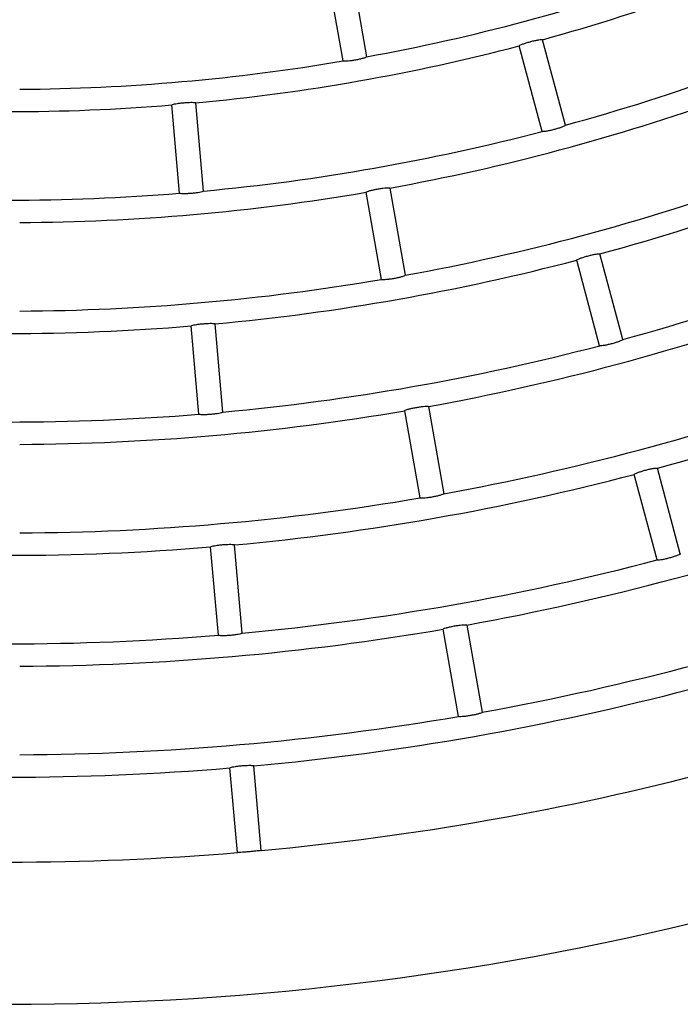
# Model space of a CAD drawing. Extents: x -4671.7 to -4661.7, y -6845.1 to -6833.1.
# Drawn here: x -4667.2 to -4667.1, y -6840.3 to -6840.2 of the extents above; entities that cross this region are included whole.
import ezdxf

# ---------------------------------------------------------------- set-up
doc = ezdxf.new("R2010")
doc.units = 0
doc.header["$MEASUREMENT"] = 0
doc.linetypes.add('SLD-実線', pattern=[0])
doc.layers.add('DETAIL', color=5, linetype='CONTINUOUS')

msp = doc.modelspace()

# ---------------------------------------------------------------- linework, layer by layer
at = {"layer": 'DETAIL'}
for p, q in [((-4667.1365487331, -6840.210607807824), (-4667.138087307796, -6840.201882224271)), ((-4667.1365487331, -6840.210607807824), (-4667.138087307796, -6840.201882224271)), ((-4667.135723745212, -6840.201465468595), (-4667.134185230121, -6840.210191052148)), ((-4667.135723745212, -6840.201465468595), (-4667.134185230121, -6840.210191052148)), ((-4667.116625224933, -6840.217656951138), (-4667.118918394432, -6840.209098677823)), ((-4667.116625224933, -6840.217656951138), (-4667.118918394432, -6840.209098677823)), ((-4667.114307021484, -6840.217035811135), (-4667.116600190982, -6840.20847753782)), ((-4667.114307021484, -6840.217035811135), (-4667.116600190982, -6840.20847753782)), ((-4667.152887081489, -6840.223838489243), (-4667.153659319267, -6840.215012054631)), ((-4667.152887081489, -6840.223838489243), (-4667.153659319267, -6840.215012054631)), ((-4667.150496219978, -6840.223629336545), (-4667.151268457756, -6840.214802901933)), ((-4667.150496219978, -6840.223629336545), (-4667.151268457756, -6840.214802901933)), ((-4667.13269368349, -6840.232470851132), (-4667.134232258186, -6840.223745327184)), ((-4667.13269368349, -6840.232470851132), (-4667.134232258186, -6840.223745327184)), ((-4667.131868695602, -6840.223328571507), (-4667.130330180511, -6840.232054095456)), ((-4667.131868695602, -6840.223328571507), (-4667.130330180511, -6840.232054095456)), ((-4667.108561133728, -6840.238479654977), (-4667.110854303226, -6840.229921441266)), ((-4667.108561133728, -6840.238479654977), (-4667.110854303226, -6840.229921441266)), ((-4667.110879396781, -6840.23910079498), (-4667.11317256628, -6840.230542581269)), ((-4667.110879396781, -6840.23910079498), (-4667.11317256628, -6840.230542581269)), ((-4667.15095219551, -6840.24595431585), (-4667.151724433288, -6840.237127940843)), ((-4667.15095219551, -6840.24595431585), (-4667.151724433288, -6840.237127940843)), ((-4667.148561333999, -6840.245745163152), (-4667.149333571777, -6840.236918788144)), ((-4667.148561333999, -6840.245745163152), (-4667.149333571777, -6840.236918788144)), ((-4667.12883863388, -6840.254333894441), (-4667.130377208576, -6840.245608370492)), ((-4667.12883863388, -6840.254333894441), (-4667.130377208576, -6840.245608370492)), ((-4667.128013645992, -6840.245191614816), (-4667.126475130901, -6840.253917138764)), ((-4667.128013645992, -6840.245191614816), (-4667.126475130901, -6840.253917138764)), ((-4667.102815305576, -6840.259923439214), (-4667.105108475074, -6840.251365285108)), ((-4667.102815305576, -6840.259923439214), (-4667.105108475074, -6840.251365285108)), ((-4667.105133509025, -6840.260544638822), (-4667.107426678524, -6840.251986425111)), ((-4667.105133509025, -6840.260544638822), (-4667.107426678524, -6840.251986425111)), ((-4667.149017309532, -6840.268070142457), (-4667.149789547309, -6840.259243767449)), ((-4667.149017309532, -6840.268070142457), (-4667.149789547309, -6840.259243767449)), ((-4667.14662644802, -6840.267860930154), (-4667.147398685798, -6840.259034555146)), ((-4667.14662644802, -6840.267860930154), (-4667.147398685798, -6840.259034555146)), ((-4667.124158596382, -6840.267054598519), (-4667.122620081291, -6840.275780122468)), ((-4667.124158596382, -6840.267054598519), (-4667.122620081291, -6840.275780122468)), ((-4667.124983643875, -6840.276196878144), (-4667.126522158966, -6840.267471354196)), ((-4667.124983643875, -6840.276196878144), (-4667.126522158966, -6840.267471354196)), ((-4667.144723331317, -6840.289614062497), (-4667.145463799819, -6840.281150322148)), ((-4667.144723331317, -6840.289614062497), (-4667.145463799819, -6840.281150322148)), ((-4667.147114192829, -6840.2898232748), (-4667.147854661331, -6840.281359534451)), ((-4667.147114192829, -6840.2898232748), (-4667.147854661331, -6840.281359534451))]:
    msp.add_line(p, q, dxfattribs=at)
at = {"layer": 'DETAIL', "linetype": 'SLD-実線'}
msp.add_arc((-4667.170083833084, -6840.013510340211), 0.2915000000000006, 212.5019142908101, 327.4980857091899, dxfattribs=at)
msp.add_arc((-4667.170083833084, -6840.013510340211), 0.2915000000000006, 212.5019142908101, 327.4980857091899, dxfattribs=at)
at = {"layer": 'DETAIL'}
for radius, start, end in [(0.2021700000000004, 285.3400867851145, 294.6599132309436), (0.2021700000000004, 285.3400867851145, 294.6599132309436), (0.1999300000000004, 280.3438970799086, 289.6561028718457), (0.1999300000000004, 280.3438970799086, 289.6561028718457), (0.2110300000000004, 285.3258082169195, 294.674191788221), (0.2110300000000004, 285.3258082169195, 294.674191788221), (0.2021700000000002, 275.340086757632, 284.6599132654201), (0.2021700000000002, 275.340086757632, 284.6599132654201), (0.1999300000000004, 270.3438971285188, 279.6561028884989), (0.1999300000000004, 270.3438971285188, 279.6561028884989), (0.2021700000000005, 265.3400867553323, 274.6599132446677), (0.2021700000000005, 265.3400867553323, 274.6599132446677), (0.2132700000000003, 280.3223861432294, 289.677613825509), (0.2132700000000003, 280.3223861432294, 289.677613825509), (0.2110300000000006, 275.3258081929984, 284.6741917725681), (0.2110300000000006, 275.3258081929984, 284.6741917725681), (0.2243700000000004, 285.306436981676, 294.6935630293887), (0.2243700000000004, 285.306436981676, 294.6935630293887), (0.2221300000000006, 280.3095271701746, 289.6904728502606), (0.2221300000000006, 280.3095271701746, 289.6904728502606), (0.2110300000000005, 265.3258082174639, 274.6741917825361), (0.2110300000000005, 265.3258082174639, 274.6741917825361), (0.2132700000000004, 270.3223861921155, 279.677613842072), (0.2132700000000004, 270.3223861921155, 279.677613842072), (0.2332300000000003, 285.294795858725, 294.7052041279964), (0.2332300000000003, 285.294795858725, 294.7052041279964), (0.2243700000000004, 275.3064369529143, 284.6935630271546), (0.2243700000000004, 275.3064369529143, 284.6935630271546), (0.2221300000000005, 270.3095271776715, 279.6904728377063), (0.2221300000000005, 270.3095271776715, 279.6904728377063), (0.2354700000000007, 280.2919914809229, 289.7080085222029), (0.2354700000000007, 280.2919914809229, 289.7080085222029), (0.2243700000000004, 265.3064369548799, 274.69356304512), (0.2243700000000004, 265.3064369548799, 274.69356304512), (0.2465700000000005, 285.278846630797, 294.7211533868511), (0.2465700000000005, 285.278846630797, 294.7211533868511), (0.2332300000000004, 275.2947958835571, 284.7052041551215), (0.2332300000000004, 275.2947958835571, 284.7052041551215), (0.2443300000000006, 280.2814030499832, 289.7185969395111), (0.2443300000000006, 280.2814030499832, 289.7185969395111), (0.2354700000000004, 270.2919914861188, 279.7080085044591), (0.2354700000000004, 270.2919914861188, 279.7080085044591), (0.2332300000000005, 265.2947958483103, 274.7052041516896), (0.2332300000000005, 265.2947958483103, 274.7052041516896), (0.2465700000000004, 275.2788466124008, 284.7211533897691), (0.2465700000000004, 275.2788466124008, 284.7211533897691), (0.2443300000000005, 270.2814030803364, 279.7185969260838), (0.2443300000000005, 270.2814030803364, 279.7185969260838), (0.2576700000000006, 280.2668342410484, 289.7331657600002), (0.2576700000000006, 280.2668342410484, 289.7331657600002), (0.2465700000000004, 265.2788465826233, 274.7211534173767), (0.2465700000000004, 265.2788465826233, 274.7211534173767), (0.2554300000000006, 275.2691742927418, 284.73082571473), (0.2554300000000006, 275.2691742927418, 284.73082571473), (0.2665300000000006, 280.2579640923847, 289.7420359297168), (0.2665300000000006, 280.2579640923847, 289.7420359297168), (0.2554300000000005, 265.2691742982564, 274.7308257017436), (0.2554300000000005, 265.2691742982564, 274.7308257017436), (0.2576700000000006, 270.2668342544419, 279.733165754429), (0.2576700000000006, 270.2668342544419, 279.733165754429), (0.2687700000000006, 275.2558141391919, 284.7441858604679), (0.2687700000000006, 275.2558141391919, 284.7441858604679), (0.2665300000000004, 270.257964065938, 279.7420359294688), (0.2665300000000004, 270.257964065938, 279.7420359294688), (0.2687700000000005, 265.2558141303479, 274.7441858696521), (0.2687700000000005, 265.2558141303479, 274.7441858696521), (0.2772659999999994, 275.24797543567, 284.7520245853867), (0.2772659999999994, 275.24797543567, 284.7520245853867), (0.2772659999999996, 265.2479753908495, 274.7520246091505), (0.2772659999999996, 265.2479753908495, 274.7520246091505)]:
    msp.add_arc((-4667.170083833084, -6840.013510340211), radius, start, end, dxfattribs=at)
for points, knots in [([(-4667.118918394432, -6840.209098677823), (-4667.118909180093, -6840.209081562718), (-4667.118890745898, -6840.209047322258), (-4667.118698916108, -6840.208957897852), (-4667.118409707676, -6840.208852042916), (-4667.118045164194, -6840.20873839124), (-4667.117650346829, -6840.208630608166), (-4667.117268670088, -6840.208540199554), (-4667.116941736263, -6840.208477387743), (-4667.116707016076, -6840.208449720199), (-4667.11661313041, -6840.20845715935), (-4667.116602699265, -6840.208473587493), (-4667.116600190982, -6840.20847753782)], [0, 0, 0, 0, 0.108026753616442, 0.216118203844514, 0.3239201224638888, 0.4311758104301716, 0.5379782823068309, 0.6445599849817126, 0.7512502513999921, 0.8583239311447739, 0.9659324426857576, 1, 1, 1, 1]), ([(-4667.118918394432, -6840.209098677823), (-4667.118909180093, -6840.209081562718), (-4667.118890745898, -6840.209047322258), (-4667.118698916108, -6840.208957897852), (-4667.118409707676, -6840.208852042916), (-4667.118045164194, -6840.20873839124), (-4667.117650346829, -6840.208630608166), (-4667.117268670088, -6840.208540199554), (-4667.116941736263, -6840.208477387743), (-4667.116707016076, -6840.208449720199), (-4667.11661313041, -6840.20845715935), (-4667.116602699265, -6840.208473587493), (-4667.116600190982, -6840.20847753782)], [0, 0, 0, 0, 0.108026753616442, 0.216118203844514, 0.3239201224638888, 0.4311758104301716, 0.5379782823068309, 0.6445599849817126, 0.7512502513999921, 0.8583239311447739, 0.9659324426857576, 1, 1, 1, 1]), ([(-4667.134185230121, -6840.210191052148), (-4667.134195895435, -6840.210207452034), (-4667.1342172329, -6840.210240262322), (-4667.134415934385, -6840.21031503695), (-4667.134713048713, -6840.21039777977), (-4667.135086064735, -6840.210480930294), (-4667.135488625344, -6840.21055414835), (-4667.13587657961, -6840.210609422803), (-4667.13620778889, -6840.210641189014), (-4667.13644449534, -6840.210645990014), (-4667.136537622217, -6840.210629306391), (-4667.136546581067, -6840.210611971818), (-4667.1365487331, -6840.210607807824)], [0, 0, 0, 0, 0.1080823490134886, 0.2162339899258381, 0.3241279619903943, 0.4314389377879071, 0.5381574356562944, 0.6445917075343394, 0.7511590341806753, 0.8582454972678553, 0.9659486886475704, 1, 1, 1, 1]), ([(-4667.134185230121, -6840.210191052148), (-4667.134195895435, -6840.210207452034), (-4667.1342172329, -6840.210240262322), (-4667.134415934385, -6840.21031503695), (-4667.134713048713, -6840.21039777977), (-4667.135086064735, -6840.210480930294), (-4667.135488625344, -6840.21055414835), (-4667.13587657961, -6840.210609422803), (-4667.13620778889, -6840.210641189014), (-4667.13644449534, -6840.210645990014), (-4667.136537622217, -6840.210629306391), (-4667.136546581067, -6840.210611971818), (-4667.1365487331, -6840.210607807824)], [0, 0, 0, 0, 0.1080823490134886, 0.2162339899258381, 0.3241279619903943, 0.4314389377879071, 0.5381574356562944, 0.6445917075343394, 0.7511590341806753, 0.8582454972678553, 0.9659486886475704, 1, 1, 1, 1]), ([(-4667.153659319267, -6840.215012054631), (-4667.153647248381, -6840.214996800459), (-4667.153623099794, -6840.214966283501), (-4667.153418694188, -6840.214911521817), (-4667.153115482643, -6840.214857412575), (-4667.152736756301, -6840.214808855301), (-4667.152329228322, -6840.21477124545), (-4667.151937645932, -6840.214748520638), (-4667.151604741162, -6840.2147434263), (-4667.151368786771, -6840.21475692509), (-4667.151277549664, -6840.214780626895), (-4667.151270220153, -6840.214798584087), (-4667.151268457756, -6840.214802901933)], [0, 0, 0, 0, 0.1080283674772173, 0.2161177346538928, 0.3239243287932952, 0.4311730247193699, 0.5379690540406179, 0.6445549421376298, 0.751250375077148, 0.8583257725529889, 0.9659341324238906, 1, 1, 1, 1]), ([(-4667.153659319267, -6840.215012054631), (-4667.153647248381, -6840.214996800459), (-4667.153623099794, -6840.214966283501), (-4667.153418694188, -6840.214911521817), (-4667.153115482643, -6840.214857412575), (-4667.152736756301, -6840.214808855301), (-4667.152329228322, -6840.21477124545), (-4667.151937645932, -6840.214748520638), (-4667.151604741162, -6840.2147434263), (-4667.151368786771, -6840.21475692509), (-4667.151277549664, -6840.214780626895), (-4667.151270220153, -6840.214798584087), (-4667.151268457756, -6840.214802901933)], [0, 0, 0, 0, 0.1080283674772173, 0.2161177346538928, 0.3239243287932952, 0.4311730247193699, 0.5379690540406179, 0.6445549421376298, 0.751250375077148, 0.8583257725529889, 0.9659341324238906, 1, 1, 1, 1]), ([(-4667.114307021484, -6840.217035811135), (-4667.114316244798, -6840.217053087797), (-4667.114334696232, -6840.217087650125), (-4667.114526042716, -6840.217179305504), (-4667.114814842511, -6840.217287617303), (-4667.11517919063, -6840.217402957913), (-4667.115573861127, -6840.21751092555), (-4667.115955508678, -6840.217599841537), (-4667.116282744018, -6840.217660469544), (-4667.116518080132, -6840.217685864859), (-4667.116612285125, -6840.217677393342), (-4667.116622718629, -6840.217660910579), (-4667.116625224933, -6840.217656951138)], [0, 0, 0, 0, 0.108083381816325, 0.2162230992906111, 0.3241156895943081, 0.4314321110400317, 0.5381507849338472, 0.6445811447121275, 0.7511699753824337, 0.858249847656909, 0.9659492003831374, 1, 1, 1, 1]), ([(-4667.114307021484, -6840.217035811135), (-4667.114316244798, -6840.217053087797), (-4667.114334696232, -6840.217087650125), (-4667.114526042716, -6840.217179305504), (-4667.114814842511, -6840.217287617303), (-4667.11517919063, -6840.217402957913), (-4667.115573861127, -6840.21751092555), (-4667.115955508678, -6840.217599841537), (-4667.116282744018, -6840.217660469544), (-4667.116518080132, -6840.217685864859), (-4667.116612285125, -6840.217677393342), (-4667.116622718629, -6840.217660910579), (-4667.116625224933, -6840.217656951138)], [0, 0, 0, 0, 0.108083381816325, 0.2162230992906111, 0.3241156895943081, 0.4314321110400317, 0.5381507849338472, 0.6445811447121275, 0.7511699753824337, 0.858249847656909, 0.9659492003831374, 1, 1, 1, 1]), ([(-4667.150496219978, -6840.223629336545), (-4667.150508290361, -6840.223644745453), (-4667.150532438405, -6840.223675572561), (-4667.150736872929, -6840.223732667012), (-4667.151040050329, -6840.223789137463), (-4667.151418900966, -6840.22383943931), (-4667.151826323369, -6840.22387726955), (-4667.152217629787, -6840.223898536711), (-4667.152550394847, -6840.223901436106), (-4667.152786620545, -6840.223885613528), (-4667.15287786206, -6840.223860827325), (-4667.152885295781, -6840.223842815901), (-4667.152887081489, -6840.223838489243)], [0, 0, 0, 0, 0.1080820837498804, 0.2162293290187916, 0.3241142001775267, 0.4314286008700838, 0.5381508758550871, 0.6445849844315, 0.7511681330838802, 0.8582519367640381, 0.9659496500022756, 1, 1, 1, 1]), ([(-4667.150496219978, -6840.223629336545), (-4667.150508290361, -6840.223644745453), (-4667.150532438405, -6840.223675572561), (-4667.150736872929, -6840.223732667012), (-4667.151040050329, -6840.223789137463), (-4667.151418900966, -6840.22383943931), (-4667.151826323369, -6840.22387726955), (-4667.152217629787, -6840.223898536711), (-4667.152550394847, -6840.223901436106), (-4667.152786620545, -6840.223885613528), (-4667.15287786206, -6840.223860827325), (-4667.152885295781, -6840.223842815901), (-4667.152887081489, -6840.223838489243)], [0, 0, 0, 0, 0.1080820837498804, 0.2162293290187916, 0.3241142001775267, 0.4314286008700838, 0.5381508758550871, 0.6445849844315, 0.7511681330838802, 0.8582519367640381, 0.9659496500022756, 1, 1, 1, 1]), ([(-4667.134232258186, -6840.223745327184), (-4667.134221558544, -6840.223729081705), (-4667.134200152972, -6840.223696581201), (-4667.134001285149, -6840.223624150733), (-4667.133703995222, -6840.223543746022), (-4667.133330921194, -6840.223462329552), (-4667.132928214768, -6840.223389339717), (-4667.13254008713, -6840.223332652492), (-4667.132208953953, -6840.223298585959), (-4667.131972647366, -6840.2232915249), (-4667.131879806566, -6840.223307253696), (-4667.131870849327, -6840.22332443931), (-4667.131868695602, -6840.223328571507)], [0, 0, 0, 0, 0.1080302668229835, 0.2161240168312996, 0.3239237365755767, 0.4311785268239996, 0.5379814257763781, 0.6445653217175263, 0.7512467592872336, 0.8583258794922085, 0.9659351473348752, 1, 1, 1, 1]), ([(-4667.134232258186, -6840.223745327184), (-4667.134221558544, -6840.223729081705), (-4667.134200152972, -6840.223696581201), (-4667.134001285149, -6840.223624150733), (-4667.133703995222, -6840.223543746022), (-4667.133330921194, -6840.223462329552), (-4667.132928214768, -6840.223389339717), (-4667.13254008713, -6840.223332652492), (-4667.132208953953, -6840.223298585959), (-4667.131972647366, -6840.2232915249), (-4667.131879806566, -6840.223307253696), (-4667.131870849327, -6840.22332443931), (-4667.131868695602, -6840.223328571507)], [0, 0, 0, 0, 0.1080302668229835, 0.2161240168312996, 0.3239237365755767, 0.4311785268239996, 0.5379814257763781, 0.6445653217175263, 0.7512467592872336, 0.8583258794922085, 0.9659351473348752, 1, 1, 1, 1]), ([(-4667.11317256628, -6840.230542581269), (-4667.113163327596, -6840.230525450906), (-4667.113144844638, -6840.230491179813), (-4667.112953027401, -6840.230401629134), (-4667.112663886268, -6840.230295629376), (-4667.112299338296, -6840.230181937742), (-4667.111904535555, -6840.230074120303), (-4667.111522830223, -6840.22998389411), (-4667.111195915061, -6840.229921083062), (-4667.11096110878, -6840.229893582939), (-4667.110867245483, -6840.229901064367), (-4667.110856811924, -6840.229917491454), (-4667.110854303226, -6840.229921441266)], [0, 0, 0, 0, 0.1080325494263844, 0.2161304794316108, 0.3239282188372091, 0.4311860336927478, 0.5379868194772048, 0.6445601771706462, 0.751244793029774, 0.8583227128781674, 0.965934394510479, 1, 1, 1, 1]), ([(-4667.11317256628, -6840.230542581269), (-4667.113163327596, -6840.230525450906), (-4667.113144844638, -6840.230491179813), (-4667.112953027401, -6840.230401629134), (-4667.112663886268, -6840.230295629376), (-4667.112299338296, -6840.230181937742), (-4667.111904535555, -6840.230074120303), (-4667.111522830223, -6840.22998389411), (-4667.111195915061, -6840.229921083062), (-4667.11096110878, -6840.229893582939), (-4667.110867245483, -6840.229901064367), (-4667.110856811924, -6840.229917491454), (-4667.110854303226, -6840.229921441266)], [0, 0, 0, 0, 0.1080325494263844, 0.2161304794316108, 0.3239282188372091, 0.4311860336927478, 0.5379868194772048, 0.6445601771706462, 0.751244793029774, 0.8583227128781674, 0.965934394510479, 1, 1, 1, 1]), ([(-4667.130330180511, -6840.232054095456), (-4667.130340844905, -6840.232070507673), (-4667.130362180132, -6840.232103342015), (-4667.130560888781, -6840.232177929897), (-4667.130857994811, -6840.232260675964), (-4667.131231027267, -6840.2323436407), (-4667.131633580094, -6840.232416893239), (-4667.13202154426, -6840.232472211151), (-4667.1323527841, -6840.232504133927), (-4667.132589517732, -6840.232508962621), (-4667.132682568785, -6840.232492353372), (-4667.132691530624, -6840.232475016017), (-4667.13269368349, -6840.232470851132)], [0, 0, 0, 0, 0.1080806420468548, 0.2162265473444978, 0.3241170755632111, 0.4314233117477856, 0.5381427082376553, 0.6445799746214894, 0.7511655975526227, 0.8582541793324561, 0.9659489536054268, 1, 1, 1, 1]), ([(-4667.130330180511, -6840.232054095456), (-4667.130340844905, -6840.232070507673), (-4667.130362180132, -6840.232103342015), (-4667.130560888781, -6840.232177929897), (-4667.130857994811, -6840.232260675964), (-4667.131231027267, -6840.2323436407), (-4667.131633580094, -6840.232416893239), (-4667.13202154426, -6840.232472211151), (-4667.1323527841, -6840.232504133927), (-4667.132589517732, -6840.232508962621), (-4667.132682568785, -6840.232492353372), (-4667.132691530624, -6840.232475016017), (-4667.13269368349, -6840.232470851132)], [0, 0, 0, 0, 0.1080806420468548, 0.2162265473444978, 0.3241170755632111, 0.4314233117477856, 0.5381427082376553, 0.6445799746214894, 0.7511655975526227, 0.8582541793324561, 0.9659489536054268, 1, 1, 1, 1]), ([(-4667.151724433288, -6840.237127940843), (-4667.151712362161, -6840.237112673383), (-4667.151688213012, -6840.237082129748), (-4667.15148381155, -6840.237027210031), (-4667.151180587791, -6840.236973059717), (-4667.150801824024, -6840.236924453759), (-4667.150394308584, -6840.23688674802), (-4667.150002750726, -6840.236864096563), (-4667.149669915368, -6840.236859150124), (-4667.149433882339, -6840.236872701264), (-4667.149342665686, -6840.236896400824), (-4667.14933533451, -6840.236914448661), (-4667.149333571777, -6840.236918788144)], [0, 0, 0, 0, 0.1080317528609973, 0.2161251923927731, 0.3239328304746992, 0.4311958545716597, 0.5379917936130295, 0.6445604272121286, 0.7512395170676889, 0.8583220122358317, 0.9659344667585799, 1, 1, 1, 1]), ([(-4667.151724433288, -6840.237127940843), (-4667.151712362161, -6840.237112673383), (-4667.151688213012, -6840.237082129748), (-4667.15148381155, -6840.237027210031), (-4667.151180587791, -6840.236973059717), (-4667.150801824024, -6840.236924453759), (-4667.150394308584, -6840.23688674802), (-4667.150002750726, -6840.236864096563), (-4667.149669915368, -6840.236859150124), (-4667.149433882339, -6840.236872701264), (-4667.149342665686, -6840.236896400824), (-4667.14933533451, -6840.236914448661), (-4667.149333571777, -6840.236918788144)], [0, 0, 0, 0, 0.1080317528609973, 0.2161251923927731, 0.3239328304746992, 0.4311958545716597, 0.5379917936130295, 0.6445604272121286, 0.7512395170676889, 0.8583220122358317, 0.9659344667585799, 1, 1, 1, 1]), ([(-4667.108561133728, -6840.238479654977), (-4667.108570350876, -6840.238496944491), (-4667.108588790163, -6840.23853153288), (-4667.108780230456, -6840.238622995742), (-4667.109069001853, -6840.238731310908), (-4667.109433381401, -6840.23884647923), (-4667.109828059616, -6840.238954448872), (-4667.110209709701, -6840.239043541599), (-4667.11053692069, -6840.239104092047), (-4667.110772246483, -6840.23912967162), (-4667.110866457532, -6840.239121239365), (-4667.110876890553, -6840.239104754893), (-4667.110879396781, -6840.23910079498)], [0, 0, 0, 0, 0.1080815743922152, 0.2162216717278938, 0.3241097319743038, 0.4314188412090423, 0.5381382674005981, 0.6445909253524076, 0.7511700144048947, 0.8582532978273977, 0.9659494970114838, 1, 1, 1, 1]), ([(-4667.108561133728, -6840.238479654977), (-4667.108570350876, -6840.238496944491), (-4667.108588790163, -6840.23853153288), (-4667.108780230456, -6840.238622995742), (-4667.109069001853, -6840.238731310908), (-4667.109433381401, -6840.23884647923), (-4667.109828059616, -6840.238954448872), (-4667.110209709701, -6840.239043541599), (-4667.11053692069, -6840.239104092047), (-4667.110772246483, -6840.23912967162), (-4667.110866457532, -6840.239121239365), (-4667.110876890553, -6840.239104754893), (-4667.110879396781, -6840.23910079498)], [0, 0, 0, 0, 0.1080815743922152, 0.2162216717278938, 0.3241097319743038, 0.4314188412090423, 0.5381382674005981, 0.6445909253524076, 0.7511700144048947, 0.8582532978273977, 0.9659494970114838, 1, 1, 1, 1]), ([(-4667.148561333999, -6840.245745163152), (-4667.148573403846, -6840.245760584559), (-4667.148597550559, -6840.245791436345), (-4667.148801989436, -6840.245848342671), (-4667.149105163631, -6840.245904817458), (-4667.149484021929, -6840.245954932885), (-4667.149891437695, -6840.245992791124), (-4667.150282747522, -6840.246014128925), (-4667.150615504193, -6840.24601707545), (-4667.150851729687, -6840.246001352374), (-4667.150942977564, -6840.245976777183), (-4667.150950409995, -6840.245958666608), (-4667.15095219551, -6840.24595431585)], [0, 0, 0, 0, 0.1080812721978706, 0.2162254068575891, 0.32410874127404, 0.4314218161057571, 0.5381458267851522, 0.644582353672062, 0.7511695149579444, 0.8582545213342826, 0.9659480527354024, 1, 1, 1, 1]), ([(-4667.148561333999, -6840.245745163152), (-4667.148573403846, -6840.245760584559), (-4667.148597550559, -6840.245791436345), (-4667.148801989436, -6840.245848342671), (-4667.149105163631, -6840.245904817458), (-4667.149484021929, -6840.245954932885), (-4667.149891437695, -6840.245992791124), (-4667.150282747522, -6840.246014128925), (-4667.150615504193, -6840.24601707545), (-4667.150851729687, -6840.246001352374), (-4667.150942977564, -6840.245976777183), (-4667.150950409995, -6840.245958666608), (-4667.15095219551, -6840.24595431585)], [0, 0, 0, 0, 0.1080812721978706, 0.2162254068575891, 0.32410874127404, 0.4314218161057571, 0.5381458267851522, 0.644582353672062, 0.7511695149579444, 0.8582545213342826, 0.9659480527354024, 1, 1, 1, 1]), ([(-4667.130377208576, -6840.245608370492), (-4667.130366509596, -6840.245592103573), (-4667.130345105526, -6840.245559560449), (-4667.130146229132, -6840.245487094162), (-4667.129848954292, -6840.245406533882), (-4667.129475893158, -6840.245325076887), (-4667.129073211343, -6840.245252063176), (-4667.128685094585, -6840.245195467881), (-4667.128353967534, -6840.245161427789), (-4667.128117581709, -6840.245154525563), (-4667.128024759198, -6840.24517029884), (-4667.128015800063, -6840.245187483144), (-4667.128013645992, -6840.245191614816)], [0, 0, 0, 0, 0.108034426311443, 0.2161305233608505, 0.3239362928604776, 0.4311926715699694, 0.5379790351870264, 0.6445600812963752, 0.7512376764749169, 0.8583237976129033, 0.9659363853981959, 1, 1, 1, 1]), ([(-4667.130377208576, -6840.245608370492), (-4667.130366509596, -6840.245592103573), (-4667.130345105526, -6840.245559560449), (-4667.130146229132, -6840.245487094162), (-4667.129848954292, -6840.245406533882), (-4667.129475893158, -6840.245325076887), (-4667.129073211343, -6840.245252063176), (-4667.128685094585, -6840.245195467881), (-4667.128353967534, -6840.245161427789), (-4667.128117581709, -6840.245154525563), (-4667.128024759198, -6840.24517029884), (-4667.128015800063, -6840.245187483144), (-4667.128013645992, -6840.245191614816)], [0, 0, 0, 0, 0.108034426311443, 0.2161305233608505, 0.3239362928604776, 0.4311926715699694, 0.5379790351870264, 0.6445600812963752, 0.7512376764749169, 0.8583237976129033, 0.9659363853981959, 1, 1, 1, 1]), ([(-4667.107426678524, -6840.251986425111), (-4667.107417463594, -6840.251969306758), (-4667.107399027572, -6840.251935058605), (-4667.107207199723, -6840.251845323451), (-4667.106918050594, -6840.251739323735), (-4667.106553527623, -6840.251625453262), (-4667.106158712654, -6840.25151765944), (-4667.105777002549, -6840.251427506795), (-4667.105450085243, -6840.251364727139), (-4667.105215274738, -6840.251337383451), (-4667.10512141861, -6840.251344910314), (-4667.10511098393, -6840.251361335847), (-4667.105108475074, -6840.251365285108)], [0, 0, 0, 0, 0.1080314916381391, 0.2161352211131785, 0.3239363670287184, 0.4312008585305335, 0.5380001766978807, 0.6445687194920368, 0.7512481460292928, 0.858322196756875, 0.9659358002326102, 1, 1, 1, 1]), ([(-4667.107426678524, -6840.251986425111), (-4667.107417463594, -6840.251969306758), (-4667.107399027572, -6840.251935058605), (-4667.107207199723, -6840.251845323451), (-4667.106918050594, -6840.251739323735), (-4667.106553527623, -6840.251625453262), (-4667.106158712654, -6840.25151765944), (-4667.105777002549, -6840.251427506795), (-4667.105450085243, -6840.251364727139), (-4667.105215274738, -6840.251337383451), (-4667.10512141861, -6840.251344910314), (-4667.10511098393, -6840.251361335847), (-4667.105108475074, -6840.251365285108)], [0, 0, 0, 0, 0.1080314916381391, 0.2161352211131785, 0.3239363670287184, 0.4312008585305335, 0.5380001766978807, 0.6445687194920368, 0.7512481460292928, 0.858322196756875, 0.9659358002326102, 1, 1, 1, 1]), ([(-4667.126475130901, -6840.253917138764), (-4667.126485795638, -6840.253933560726), (-4667.126507131197, -6840.253966414022), (-4667.126705834147, -6840.254040856129), (-4667.127003000011, -6840.254123456597), (-4667.12737601034, -6840.25420639463), (-4667.127778579148, -6840.254279615964), (-4667.128166551155, -6840.25433502672), (-4667.128497797164, -6840.254366975892), (-4667.128734452312, -6840.254371963105), (-4667.128827520701, -6840.254355399124), (-4667.128836481276, -6840.254338059861), (-4667.12883863388, -6840.254333894441)], [0, 0, 0, 0, 0.1080795117884166, 0.2162206978065698, 0.3241173019371109, 0.4314078618966622, 0.5381442444249642, 0.6445850756487425, 0.7511752313161008, 0.8582571351222703, 0.9659490368655936, 1, 1, 1, 1]), ([(-4667.126475130901, -6840.253917138764), (-4667.126485795638, -6840.253933560726), (-4667.126507131197, -6840.253966414022), (-4667.126705834147, -6840.254040856129), (-4667.127003000011, -6840.254123456597), (-4667.12737601034, -6840.25420639463), (-4667.127778579148, -6840.254279615964), (-4667.128166551155, -6840.25433502672), (-4667.128497797164, -6840.254366975892), (-4667.128734452312, -6840.254371963105), (-4667.128827520701, -6840.254355399124), (-4667.128836481276, -6840.254338059861), (-4667.12883863388, -6840.254333894441)], [0, 0, 0, 0, 0.1080795117884166, 0.2162206978065698, 0.3241173019371109, 0.4314078618966622, 0.5381442444249642, 0.6445850756487425, 0.7511752313161008, 0.8582571351222703, 0.9659490368655936, 1, 1, 1, 1]), ([(-4667.149789547309, -6840.259243767449), (-4667.149777476738, -6840.259228478495), (-4667.149753328899, -6840.259197892106), (-4667.149548921226, -6840.259142937495), (-4667.149245709069, -6840.259088630901), (-4667.148866939941, -6840.259039976028), (-4667.14845942394, -6840.259002261476), (-4667.148067866447, -6840.258979692514), (-4667.147735025755, -6840.258974782367), (-4667.147498993331, -6840.258988464435), (-4667.147407781514, -6840.259012285094), (-4667.14740044876, -6840.259030238692), (-4667.147398685798, -6840.259034555146)], [0, 0, 0, 0, 0.1080347051855588, 0.2161293334622285, 0.323940484009197, 0.4312033263551761, 0.537997816925008, 0.6445642732833436, 0.7512404276619853, 0.8583222602123811, 0.9659374392851204, 1, 1, 1, 1]), ([(-4667.149789547309, -6840.259243767449), (-4667.149777476738, -6840.259228478495), (-4667.149753328899, -6840.259197892106), (-4667.149548921226, -6840.259142937495), (-4667.149245709069, -6840.259088630901), (-4667.148866939941, -6840.259039976028), (-4667.14845942394, -6840.259002261476), (-4667.148067866447, -6840.258979692514), (-4667.147735025755, -6840.258974782367), (-4667.147498993331, -6840.258988464435), (-4667.147407781514, -6840.259012285094), (-4667.14740044876, -6840.259030238692), (-4667.147398685798, -6840.259034555146)], [0, 0, 0, 0, 0.1080347051855588, 0.2161293334622285, 0.323940484009197, 0.4312033263551761, 0.537997816925008, 0.6445642732833436, 0.7512404276619853, 0.8583222602123811, 0.9659374392851204, 1, 1, 1, 1]), ([(-4667.102815305576, -6840.259923439214), (-4667.102824522846, -6840.259940732283), (-4667.102842962215, -6840.259975327483), (-4667.103034393949, -6840.260066734138), (-4667.10332318353, -6840.260174901382), (-4667.103687575439, -6840.260290030364), (-4667.104082264821, -6840.260397968937), (-4667.104463901752, -6840.260487138961), (-4667.104791079405, -6840.26054783635), (-4667.105026433041, -6840.260573444122), (-4667.105120566012, -6840.260565086915), (-4667.105131001949, -6840.26054859964), (-4667.105133509025, -6840.260544638822)], [0, 0, 0, 0, 0.1080812199394599, 0.2162190583679821, 0.3240997200760259, 0.4314065372169832, 0.5381429073657685, 0.6445857929400355, 0.7511728739336629, 0.8582595353237321, 0.965948997220506, 1, 1, 1, 1]), ([(-4667.102815305576, -6840.259923439214), (-4667.102824522846, -6840.259940732283), (-4667.102842962215, -6840.259975327483), (-4667.103034393949, -6840.260066734138), (-4667.10332318353, -6840.260174901382), (-4667.103687575439, -6840.260290030364), (-4667.104082264821, -6840.260397968937), (-4667.104463901752, -6840.260487138961), (-4667.104791079405, -6840.26054783635), (-4667.105026433041, -6840.260573444122), (-4667.105120566012, -6840.260565086915), (-4667.105131001949, -6840.26054859964), (-4667.105133509025, -6840.260544638822)], [0, 0, 0, 0, 0.1080812199394599, 0.2162190583679821, 0.3240997200760259, 0.4314065372169832, 0.5381429073657685, 0.6445857929400355, 0.7511728739336629, 0.8582595353237321, 0.965948997220506, 1, 1, 1, 1]), ([(-4667.126522158966, -6840.267471354196), (-4667.126511484088, -6840.267455098988), (-4667.126490127665, -6840.267422578423), (-4667.126291237062, -6840.267349933729), (-4667.12599395627, -6840.267269344227), (-4667.125620864281, -6840.267187807954), (-4667.125218173643, -6840.267114829086), (-4667.124830097215, -6840.267058165555), (-4667.12449890325, -6840.267024324183), (-4667.124262619763, -6840.267017435949), (-4667.124169705097, -6840.267033285956), (-4667.124160749445, -6840.267050467774), (-4667.124158596382, -6840.267054598519)], [0, 0, 0, 0, 0.1080326560991325, 0.2161327745458026, 0.3239404422647728, 0.4312117058991542, 0.5379960838866096, 0.644560259515586, 0.7512450473246833, 0.8583190848750507, 0.965937956435174, 1, 1, 1, 1]), ([(-4667.126522158966, -6840.267471354196), (-4667.126511484088, -6840.267455098988), (-4667.126490127665, -6840.267422578423), (-4667.126291237062, -6840.267349933729), (-4667.12599395627, -6840.267269344227), (-4667.125620864281, -6840.267187807954), (-4667.125218173643, -6840.267114829086), (-4667.124830097215, -6840.267058165555), (-4667.12449890325, -6840.267024324183), (-4667.124262619763, -6840.267017435949), (-4667.124169705097, -6840.267033285956), (-4667.124160749445, -6840.267050467774), (-4667.124158596382, -6840.267054598519)], [0, 0, 0, 0, 0.1080326560991325, 0.2161327745458026, 0.3239404422647728, 0.4312117058991542, 0.5379960838866096, 0.644560259515586, 0.7512450473246833, 0.8583190848750507, 0.965937956435174, 1, 1, 1, 1]), ([(-4667.14662644802, -6840.267860930154), (-4667.146638517263, -6840.267876363547), (-4667.146662662455, -6840.267907238913), (-4667.146867105939, -6840.267963964702), (-4667.147170279815, -6840.268020416181), (-4667.147549138988, -6840.268070448148), (-4667.147956552718, -6840.268108305268), (-4667.148347863868, -6840.268129729066), (-4667.148680614483, -6840.268132690283), (-4667.148916841305, -6840.268117181768), (-4667.149008091437, -6840.268092485063), (-4667.149015524005, -6840.268074470177), (-4667.149017309532, -6840.268070142457)], [0, 0, 0, 0, 0.1080807726074306, 0.2162216323039057, 0.3241035859965943, 0.4314167236987889, 0.5381422755403825, 0.6445810525530672, 0.7511714815579443, 0.8582575283993664, 0.9659491788142434, 1, 1, 1, 1]), ([(-4667.14662644802, -6840.267860930154), (-4667.146638517263, -6840.267876363547), (-4667.146662662455, -6840.267907238913), (-4667.146867105939, -6840.267963964702), (-4667.147170279815, -6840.268020416181), (-4667.147549138988, -6840.268070448148), (-4667.147956552718, -6840.268108305268), (-4667.148347863868, -6840.268129729066), (-4667.148680614483, -6840.268132690283), (-4667.148916841305, -6840.268117181768), (-4667.149008091437, -6840.268092485063), (-4667.149015524005, -6840.268074470177), (-4667.149017309532, -6840.268070142457)], [0, 0, 0, 0, 0.1080807726074306, 0.2162216323039057, 0.3241035859965943, 0.4314167236987889, 0.5381422755403825, 0.6445810525530672, 0.7511714815579443, 0.8582575283993664, 0.9659491788142434, 1, 1, 1, 1]), ([(-4667.122620081291, -6840.275780122468), (-4667.12263077054, -6840.275796522726), (-4667.122652154986, -6840.275829332369), (-4667.122850835467, -6840.275903738057), (-4667.123147978949, -6840.275986180585), (-4667.123520989018, -6840.276069137552), (-4667.123923568394, -6840.276142356262), (-4667.124311543513, -6840.276197830502), (-4667.124642815661, -6840.276229841087), (-4667.124879368702, -6840.276234880467), (-4667.124972536629, -6840.276218387509), (-4667.124981492455, -6840.276201044404), (-4667.124983643875, -6840.276196878144)], [0, 0, 0, 0, 0.1080790396870342, 0.216218226993282, 0.324097582346759, 0.4314042430467633, 0.5381263837283419, 0.6445854600357042, 0.7511797882438569, 0.8582547453606512, 0.9659491438811976, 1, 1, 1, 1]), ([(-4667.122620081291, -6840.275780122468), (-4667.12263077054, -6840.275796522726), (-4667.122652154986, -6840.275829332369), (-4667.122850835467, -6840.275903738057), (-4667.123147978949, -6840.275986180585), (-4667.123520989018, -6840.276069137552), (-4667.123923568394, -6840.276142356262), (-4667.124311543513, -6840.276197830502), (-4667.124642815661, -6840.276229841087), (-4667.124879368702, -6840.276234880467), (-4667.124972536629, -6840.276218387509), (-4667.124981492455, -6840.276201044404), (-4667.124983643875, -6840.276196878144)], [0, 0, 0, 0, 0.1080790396870342, 0.216218226993282, 0.324097582346759, 0.4314042430467633, 0.5381263837283419, 0.6445854600357042, 0.7511797882438569, 0.8582547453606512, 0.9659491438811976, 1, 1, 1, 1]), ([(-4667.147854661331, -6840.281359534451), (-4667.147842590234, -6840.281344257514), (-4667.147818441102, -6840.281313694861), (-4667.147614038256, -6840.281258559558), (-4667.147310824438, -6840.281204229666), (-4667.146932057389, -6840.281155490623), (-4667.146524537625, -6840.281117778018), (-4667.14613298719, -6840.281095283771), (-4667.145800126154, -6840.28109043042), (-4667.14556419312, -6840.281104168328), (-4667.145472891091, -6840.281128054684), (-4667.145465561804, -6840.281146006479), (-4667.145463799819, -6840.281150322148)], [0, 0, 0, 0, 0.1080364368360117, 0.2161349649574899, 0.3239478399923198, 0.431211309360993, 0.5380049693515684, 0.6445698673211835, 0.7512439942196393, 0.8583157122436892, 0.9659386418644332, 1, 1, 1, 1]), ([(-4667.147854661331, -6840.281359534451), (-4667.147842590234, -6840.281344257514), (-4667.147818441102, -6840.281313694861), (-4667.147614038256, -6840.281258559558), (-4667.147310824438, -6840.281204229666), (-4667.146932057389, -6840.281155490623), (-4667.146524537625, -6840.281117778018), (-4667.14613298719, -6840.281095283771), (-4667.145800126154, -6840.28109043042), (-4667.14556419312, -6840.281104168328), (-4667.145472891091, -6840.281128054684), (-4667.145465561804, -6840.281146006479), (-4667.145463799819, -6840.281150322148)], [0, 0, 0, 0, 0.1080364368360117, 0.2161349649574899, 0.3239478399923198, 0.431211309360993, 0.5380049693515684, 0.6445698673211835, 0.7512439942196393, 0.8583157122436892, 0.9659386418644332, 1, 1, 1, 1]), ([(-4667.144723331317, -6840.289614062497), (-4667.144736324066, -6840.289617641285), (-4667.144762315708, -6840.289624800555), (-4667.144967716106, -6840.289649808353), (-4667.145270739074, -6840.289682073512), (-4667.1456493652, -6840.289718595295), (-4667.146057676219, -6840.289754817833), (-4667.146450416552, -6840.289786577744), (-4667.146783529188, -6840.289810709642), (-4667.147017914882, -6840.28982440934), (-4667.147106727394, -6840.289826419506), (-4667.147112753096, -6840.289823881267), (-4667.147114192829, -6840.2898232748)], [0, 0, 0, 0, 0.1073425424652171, 0.2147358718113622, 0.3221322106942819, 0.4295026342085997, 0.5368452766956254, 0.6441949466147359, 0.7515391195857065, 0.8588999555625899, 0.9662866828093296, 1, 1, 1, 1]), ([(-4667.144723331317, -6840.289614062497), (-4667.144736324066, -6840.289617641285), (-4667.144762315708, -6840.289624800555), (-4667.144967716106, -6840.289649808353), (-4667.145270739074, -6840.289682073512), (-4667.1456493652, -6840.289718595295), (-4667.146057676219, -6840.289754817833), (-4667.146450416552, -6840.289786577744), (-4667.146783529188, -6840.289810709642), (-4667.147017914882, -6840.28982440934), (-4667.147106727394, -6840.289826419506), (-4667.147112753096, -6840.289823881267), (-4667.147114192829, -6840.2898232748)], [0, 0, 0, 0, 0.1073425424652171, 0.2147358718113622, 0.3221322106942819, 0.4295026342085997, 0.5368452766956254, 0.6441949466147359, 0.7515391195857065, 0.8588999555625899, 0.9662866828093296, 1, 1, 1, 1])]:
    msp.add_open_spline(points, degree=3, knots=knots, dxfattribs=at)

doc.saveas('drawing.dxf')
